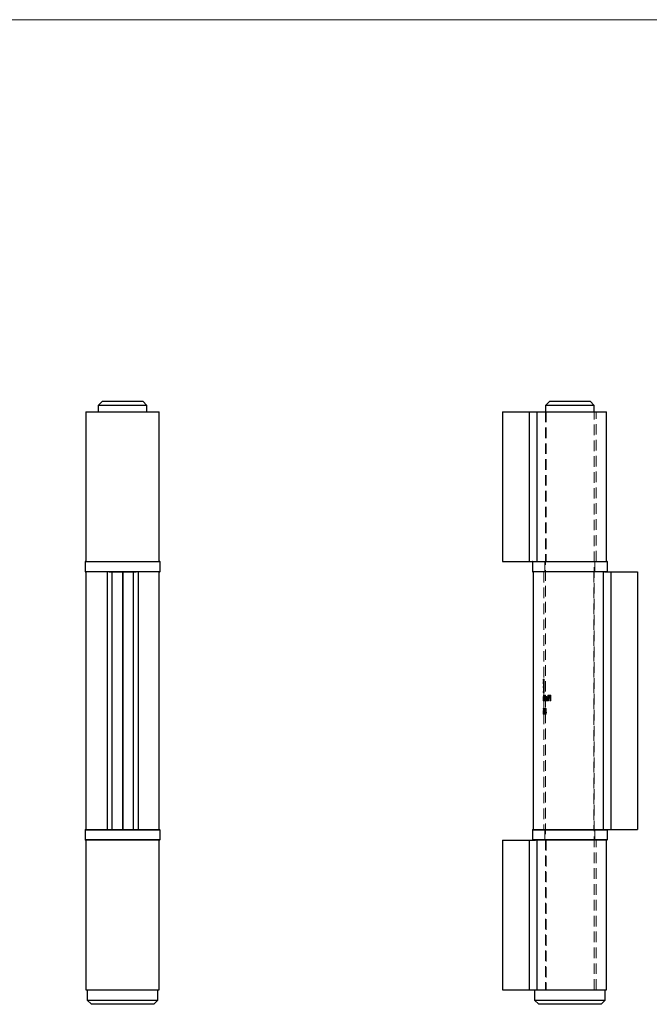
# Model space of a CAD drawing. Units: millimetres. Extents: x 10 to 584, y 10 to 410.
# Drawn here: x 297 to 448, y 173 to 410 of the extents above; entities that cross this region are included whole.
import ezdxf

# ---------------------------------------------------------------- set-up
doc = ezdxf.new("R2010")
doc.units = ezdxf.units.MM
doc.header["$LTSCALE"] = 2
doc.linetypes.add('HIDDEN', pattern=[1.905, 1.27, -0.635])

msp = doc.modelspace()

# ---------------------------------------------------------------- linework, layer by layer
at = {"color": 7, "linetype": 'Continuous', "lineweight": 18}
msp.add_line((584, 410), (10, 410), dxfattribs=at)
at = {"color": 7, "linetype": 'Continuous', "lineweight": 25}
for p, q in [((316.87, 318.24), (315.87, 317.24)), ((316.87, 318.24), (326.57, 318.24)), ((327.57, 317.24), (326.57, 318.24)), ((424.36, 318.24), (423.36, 317.24)), ((424.36, 318.24), (429.21, 318.24)), ((429.21, 318.24), (434.06, 318.24)), ((435.06, 317.24), (434.06, 318.24)), ((312.92, 315.74), (312.92, 279.74)), ((312.92, 315.74), (330.52, 315.74)), ((315.87, 317.24), (315.87, 315.74)), ((327.57, 317.24), (315.87, 317.24)), ((327.57, 315.74), (327.57, 317.24)), ((330.52, 279.74), (330.52, 315.74)), ((413.01, 315.74), (413.01, 279.74)), ((413.01, 315.74), (419.42, 315.74)), ((419.42, 315.74), (419.42, 279.74)), ((419.42, 315.74), (421.23, 315.74)), ((421.23, 315.74), (421.23, 279.74)), ((421.23, 315.74), (438.01, 315.74)), ((423.36, 317.24), (423.36, 315.74)), ((429.21, 317.24), (423.36, 317.24)), ((435.06, 317.24), (429.21, 317.24)), ((435.06, 315.74), (435.06, 317.24)), ((438.01, 279.74), (438.01, 315.74)), ((312.72, 279.64), (312.72, 277.34)), ((312.82, 279.74), (330.62, 279.74)), ((330.72, 277.34), (330.72, 279.64)), ((413.01, 279.74), (419.42, 279.74)), ((419.42, 279.74), (420.92, 279.74)), ((420.21, 279.64), (420.21, 277.34)), ((420.92, 279.74), (438.11, 279.74)), ((438.21, 277.34), (438.21, 279.64)), ((318.5, 277.24), (312.82, 277.24)), ((312.92, 277.24), (312.92, 215.24)), ((318.02, 277.24), (318.02, 215.24)), ((318.5, 277.24), (319.17, 277.24)), ((319.17, 277.24), (319.17, 215.24)), ((319.17, 277.24), (321.67, 277.24)), ((321.67, 277.24), (321.67, 215.24)), ((321.77, 277.24), (321.67, 277.24)), ((321.77, 277.24), (321.77, 215.24)), ((321.77, 277.24), (324.27, 277.24)), ((324.27, 277.24), (324.27, 215.24)), ((324.27, 277.24), (324.95, 277.24)), ((330.62, 277.24), (324.95, 277.24)), ((325.43, 277.24), (325.43, 215.24)), ((330.52, 215.24), (330.52, 277.24)), ((437.5, 277.24), (420.31, 277.24)), ((420.41, 277.24), (420.41, 215.24)), ((437.19, 277.24), (437.19, 215.24)), ((437.5, 277.24), (439, 277.24)), ((439, 277.24), (439, 215.24)), ((439, 277.24), (445.41, 277.24)), ((445.41, 277.24), (445.41, 215.24)), ((312.72, 215.14), (312.72, 212.84)), ((312.82, 215.24), (318.5, 215.24)), ((318.5, 215.24), (319.17, 215.24)), ((319.17, 215.24), (321.67, 215.24)), ((321.67, 215.24), (321.77, 215.24)), ((321.77, 215.24), (324.27, 215.24)), ((324.27, 215.24), (324.95, 215.24)), ((324.95, 215.24), (330.62, 215.24)), ((330.72, 212.84), (330.72, 215.14)), ((420.21, 215.14), (420.21, 212.84)), ((420.31, 215.24), (437.5, 215.24)), ((437.5, 215.24), (439, 215.24)), ((438.21, 212.84), (438.21, 215.14)), ((439, 215.24), (445.41, 215.24)), ((330.62, 212.74), (312.82, 212.74)), ((312.92, 212.74), (312.92, 176.74)), ((330.52, 176.74), (330.52, 212.74)), ((413.01, 212.74), (413.01, 176.74)), ((413.01, 212.74), (419.42, 212.74)), ((419.42, 212.74), (419.42, 176.74)), ((419.42, 212.74), (420.92, 212.74)), ((438.11, 212.74), (420.92, 212.74)), ((421.23, 212.74), (421.23, 176.74)), ((438.01, 176.74), (438.01, 212.74)), ((312.92, 176.74), (330.52, 176.74)), ((313.22, 176.74), (313.22, 174.24)), ((330.22, 174.24), (330.22, 176.74)), ((413.01, 176.74), (419.42, 176.74)), ((419.42, 176.74), (421.23, 176.74)), ((420.71, 176.74), (420.71, 174.24)), ((421.23, 176.74), (438.01, 176.74)), ((437.71, 174.24), (437.71, 176.74)), ((313.22, 174.24), (314.22, 173.24)), ((313.22, 174.24), (330.22, 174.24)), ((329.22, 173.24), (314.22, 173.24)), ((329.22, 173.24), (330.22, 174.24)), ((420.71, 174.24), (421.71, 173.24)), ((420.71, 174.24), (437.71, 174.24)), ((436.71, 173.24), (421.71, 173.24)), ((436.71, 173.24), (437.71, 174.24))]:
    msp.add_line(p, q, dxfattribs=at)
at = {"color": 7, "linetype": 'HIDDEN', "lineweight": 18}
for p, q in [((419.42, 315.74), (419.42, 279.74)), ((421.23, 315.74), (421.23, 279.74)), ((423.36, 315.74), (423.36, 176.74)), ((423.5, 315.74), (423.5, 279.74)), ((435.06, 176.74), (435.06, 315.74)), ((435.51, 279.74), (435.51, 315.74)), ((420.21, 279.64), (429.21, 279.64)), ((435.21, 279.64), (423.21, 279.64)), ((423.21, 279.64), (423.21, 277.34)), ((429.21, 279.64), (438.21, 279.64)), ((435.21, 277.34), (435.21, 279.64)), ((429.21, 277.34), (420.21, 277.34)), ((422.91, 277.24), (422.91, 251.39)), ((423.21, 277.34), (435.21, 277.34)), ((438.21, 277.34), (429.21, 277.34)), ((434.92, 277.24), (434.92, 215.24)), ((437.19, 277.24), (437.19, 215.24)), ((439, 277.24), (439, 215.24)), ((422.81, 251.39), (422.81, 251.39)), ((422.81, 251.39), (422.91, 251.39)), ((422.81, 251.39), (422.81, 251.14)), ((422.81, 251.14), (422.81, 251.14)), ((422.81, 251.14), (422.91, 251.14)), ((422.85, 251.25), (422.95, 251.25)), ((422.88, 249.31), (422.88, 251.14)), ((423.03, 251.39), (422.91, 251.39)), ((422.91, 251.14), (422.91, 250.83)), ((422.92, 251.39), (422.92, 249.31)), ((422.98, 251.14), (422.98, 249.31)), ((423.03, 249.31), (423.03, 251.39)), ((422.81, 250.84), (422.82, 250.85)), ((422.81, 250.83), (422.81, 250.5)), ((422.81, 250.8), (422.91, 250.8)), ((422.81, 250.53), (422.91, 250.53)), ((422.81, 250.5), (422.81, 250.5)), ((422.81, 250.5), (422.91, 250.5)), ((422.81, 250.39), (422.91, 250.39)), ((422.82, 249.7), (422.81, 249.7)), ((422.81, 249.7), (422.81, 249.39)), ((422.81, 249.39), (422.82, 249.39)), ((422.82, 250.85), (422.92, 250.85)), ((422.82, 250.22), (422.92, 250.22)), ((422.82, 250), (422.82, 249.7)), ((422.82, 250), (422.92, 250)), ((422.82, 249.7), (422.92, 249.7)), ((422.82, 249.39), (422.82, 248.49)), ((422.82, 249.39), (422.92, 249.39)), ((422.83, 250.63), (422.93, 250.63)), ((422.84, 250.85), (422.84, 250.53)), ((422.84, 250.35), (422.94, 250.35)), ((422.84, 249.7), (422.84, 249.39)), ((422.84, 248.49), (422.84, 249.95)), ((422.84, 249.95), (422.95, 249.95)), ((422.85, 248.73), (422.95, 248.73)), ((422.86, 250.9), (422.96, 250.9)), ((422.88, 249.31), (422.98, 249.31)), ((422.89, 250.32), (422.89, 248.49)), ((422.89, 250.32), (422.99, 250.32)), ((422.9, 250.88), (423.01, 250.88)), ((422.9, 248.78), (423, 248.78)), ((422.91, 250.5), (422.91, 250.5)), ((422.91, 250.5), (422.91, 249.7)), ((422.91, 249.39), (422.91, 248.49)), ((422.94, 250.85), (422.92, 250.85)), ((422.92, 249.7), (422.92, 250)), ((422.94, 249.7), (422.92, 249.7)), ((422.92, 248.49), (422.92, 249.39)), ((422.92, 249.39), (422.94, 249.39)), ((422.93, 250.62), (423.03, 250.62)), ((422.93, 248.24), (422.93, 250.32)), ((422.93, 250.32), (423.04, 250.32)), ((422.94, 250.53), (422.94, 250.85)), ((422.94, 249.39), (422.94, 249.7)), ((422.95, 249.95), (422.95, 248.49)), ((422.98, 249.31), (423.03, 249.31)), ((422.99, 248.49), (422.99, 250.32)), ((423.04, 250.32), (423.04, 248.24)), ((422.81, 248.24), (422.81, 248.49)), ((422.81, 248.49), (422.81, 248.49)), ((422.81, 248.49), (422.82, 248.49)), ((422.81, 248.49), (422.81, 248.24)), ((422.81, 248.24), (422.81, 248.24)), ((422.81, 248.24), (422.82, 248.24)), ((422.81, 247.23), (422.91, 247.23)), ((422.81, 247.18), (422.81, 247.01)), ((422.81, 247.11), (422.91, 247.11)), ((422.81, 246.99), (422.91, 246.99)), ((422.81, 246.24), (422.81, 246.73)), ((422.81, 246.73), (422.91, 246.73)), ((422.81, 246.62), (422.81, 246.24)), ((422.81, 246.62), (422.91, 246.62)), ((422.81, 246.24), (422.83, 246.24)), ((422.82, 248.49), (422.82, 248.49)), ((422.82, 248.49), (422.82, 248.24)), ((422.82, 248.49), (422.84, 248.49)), ((422.82, 248.29), (422.92, 248.29)), ((422.82, 248.24), (422.93, 248.24)), ((422.82, 247.18), (422.92, 247.18)), ((422.84, 247.21), (422.83, 247.21)), ((422.83, 247.21), (422.83, 247.04)), ((422.83, 247.04), (422.93, 247.04)), ((422.83, 246.65), (422.83, 246.24)), ((422.83, 246.65), (422.93, 246.65)), ((422.83, 246.24), (422.84, 246.24)), ((422.84, 246.24), (422.84, 247.21)), ((422.84, 247.21), (422.94, 247.21)), ((422.84, 246.24), (422.87, 246.24)), ((422.89, 248.49), (422.84, 248.49)), ((422.85, 248.4), (422.95, 248.4)), ((422.85, 246.24), (422.85, 246.77)), ((422.85, 246.77), (422.95, 246.77)), ((422.86, 246.77), (422.86, 246.24)), ((422.86, 246.77), (422.96, 246.77)), ((422.89, 247.6), (422.87, 247.6)), ((422.87, 247.6), (422.87, 246.24)), ((422.87, 246.24), (422.89, 246.24)), ((422.89, 248.49), (422.99, 248.49)), ((422.89, 247.6), (422.99, 247.6)), ((422.89, 247.02), (422.89, 247.6)), ((422.89, 247.02), (422.99, 247.02)), ((422.89, 246.72), (422.99, 246.72)), ((422.89, 246.41), (422.99, 246.41)), ((422.89, 246.24), (422.89, 246.41)), ((422.89, 246.24), (422.99, 246.24)), ((422.9, 246.73), (423, 246.73)), ((422.91, 248.49), (422.91, 248.24)), ((422.91, 248.24), (422.91, 247.18)), ((422.91, 247.23), (422.93, 247.23)), ((422.91, 247.11), (422.93, 247.11)), ((422.91, 247.01), (422.91, 244.36)), ((422.91, 246.73), (422.91, 246.24)), ((422.91, 246.24), (422.91, 246.62)), ((422.92, 248.24), (422.92, 248.49)), ((422.92, 246.73), (423.02, 246.73)), ((422.93, 248.24), (423.04, 248.24)), ((422.93, 247.04), (422.93, 247.21)), ((422.93, 246.24), (422.93, 246.65)), ((422.94, 247.21), (422.94, 246.24)), ((422.95, 246.77), (422.95, 246.24)), ((422.96, 247.11), (423.07, 247.11)), ((422.96, 246.24), (422.96, 246.77)), ((422.97, 246.24), (422.97, 247.6)), ((422.97, 247.23), (423.07, 247.23)), ((422.97, 246.34), (423.07, 246.34)), ((422.99, 247.6), (422.99, 247.02)), ((422.99, 246.41), (422.99, 246.24)), ((423.07, 247.23), (423.11, 247.23)), ((423.07, 247.11), (423.11, 247.11)), ((423.07, 246.73), (423.17, 246.73)), ((423.07, 246.34), (423.11, 246.34)), ((423.1, 246.73), (423.21, 246.73)), ((423.12, 247.03), (423.12, 247.21)), ((423.12, 247.21), (423.22, 247.21)), ((423.12, 247.03), (423.22, 247.03)), ((423.12, 246.72), (423.22, 246.72)), ((423.12, 246.24), (423.12, 246.41)), ((423.12, 246.41), (423.22, 246.41)), ((423.12, 246.24), (423.18, 246.24)), ((423.16, 247.21), (423.16, 246.24)), ((423.22, 247.6), (423.18, 247.6)), ((423.18, 247.6), (423.18, 246.24)), ((423.18, 246.24), (423.22, 246.24)), ((423.22, 246.24), (423.22, 247.6)), ((423.22, 247.6), (423.33, 247.6)), ((423.22, 247.21), (423.22, 247.03)), ((423.26, 247.21), (423.22, 247.21)), ((423.22, 246.41), (423.22, 246.24)), ((423.22, 246.24), (423.33, 246.24)), ((423.26, 246.24), (423.26, 247.21)), ((423.26, 246.24), (423.26, 247.21)), ((423.26, 247.21), (423.36, 247.21)), ((423.29, 246.24), (423.29, 247.6)), ((423.3, 247.21), (423.3, 247.04)), ((423.3, 247.04), (423.41, 247.04)), ((423.3, 246.59), (423.3, 246.24)), ((423.3, 246.59), (423.41, 246.59)), ((423.31, 246.85), (423.42, 246.85)), ((423.31, 246.7), (423.76, 246.7)), ((423.33, 247.6), (423.33, 246.24)), ((423.33, 246.49), (423.44, 246.49)), ((423.33, 246.24), (423.36, 246.24)), ((423.41, 247.21), (423.36, 247.21)), ((423.36, 247.21), (423.36, 246.24)), ((423.36, 247.04), (423.47, 247.04)), ((423.75, 246.82), (423.36, 246.82)), ((423.36, 246.24), (423.41, 246.24)), ((423.38, 246.55), (423.49, 246.55)), ((423.41, 247.04), (423.41, 247.21)), ((423.41, 246.24), (423.41, 246.59)), ((423.54, 247.11), (423.66, 247.11)), ((423.55, 247.23), (423.66, 247.23)), ((423.56, 246.34), (423.67, 246.34)), ((423.59, 246.92), (423.71, 246.92)), ((423.6, 246.24), (423.6, 246.7)), ((423.6, 246.7), (423.71, 246.7)), ((423.6, 246.24), (423.71, 246.24)), ((423.67, 246.74), (423.67, 246.24)), ((423.67, 246.74), (423.78, 246.74)), ((423.68, 247.02), (423.8, 247.02)), ((423.71, 246.7), (423.71, 246.24)), ((423.75, 246.82), (423.87, 246.82)), ((423.76, 247.05), (423.88, 247.05)), ((423.76, 246.7), (423.87, 246.7)), ((423.78, 246.24), (423.78, 246.74)), ((423.83, 246.24), (423.83, 247.21)), ((423.83, 247.21), (423.95, 247.21)), ((423.83, 246.72), (423.95, 246.72)), ((423.83, 246.24), (423.95, 246.24)), ((423.91, 247.21), (423.91, 247.04)), ((423.91, 247.04), (424.03, 247.04)), ((423.91, 246.59), (423.91, 246.24)), ((423.91, 246.59), (424.03, 246.59)), ((423.92, 246.85), (424.04, 246.85)), ((424.45, 247.57), (423.94, 247.57)), ((423.94, 247.57), (423.94, 247.43)), ((423.94, 247.43), (424.35, 247.43)), ((424.35, 247.02), (423.94, 247.02)), ((423.94, 247.02), (423.94, 246.89)), ((423.94, 246.89), (424.35, 246.89)), ((424.03, 247.21), (423.95, 247.21)), ((423.95, 247.21), (423.95, 246.24)), ((423.95, 246.24), (424.03, 246.24)), ((424.03, 247.04), (424.03, 247.21)), ((424.03, 246.24), (424.03, 246.59)), ((424.07, 247.43), (424.07, 247.57)), ((424.07, 246.89), (424.07, 247.02)), ((424.16, 247.11), (424.29, 247.11)), ((424.18, 247.23), (424.31, 247.23)), ((424.35, 247.43), (424.48, 247.43)), ((424.35, 247.43), (424.35, 247.02)), ((424.35, 247.02), (424.48, 247.02)), ((424.35, 246.89), (424.48, 246.89)), ((424.35, 246.89), (424.35, 246.24)), ((424.35, 246.24), (424.45, 246.24)), ((424.37, 246.92), (424.5, 246.92)), ((424.38, 246.24), (424.38, 246.7)), ((424.38, 246.7), (424.51, 246.7)), ((424.45, 247.57), (424.59, 247.57)), ((424.45, 246.24), (424.45, 247.57)), ((424.45, 246.24), (424.59, 246.24)), ((424.48, 247.02), (424.48, 247.43)), ((424.48, 246.24), (424.48, 246.89)), ((424.48, 246.74), (424.48, 246.24)), ((424.48, 246.74), (424.62, 246.74)), ((424.51, 246.7), (424.51, 246.24)), ((424.59, 247.57), (424.59, 246.24)), ((424.62, 246.24), (424.62, 246.74)), ((422.83, 244.36), (422.81, 244.36)), ((422.81, 244.36), (422.81, 244.23)), ((422.81, 244.36), (422.81, 244.23)), ((422.81, 244.23), (422.82, 244.23)), ((422.82, 244.23), (422.92, 244.23)), ((422.82, 243.9), (422.92, 243.9)), ((422.83, 244.36), (422.93, 244.36)), ((422.83, 243.88), (422.93, 243.88)), ((422.91, 244.23), (422.91, 244.36)), ((422.91, 244.23), (422.91, 243.78)), ((422.92, 244.23), (422.96, 244.23)), ((422.99, 244.36), (422.93, 244.36)), ((422.93, 244.36), (422.93, 243.04)), ((422.93, 244.36), (422.93, 244.36)), ((422.94, 243.04), (422.94, 244.23)), ((422.96, 244.36), (422.96, 243.04)), ((422.96, 244.23), (423.01, 244.23)), ((422.96, 243.04), (422.96, 244.23)), ((422.97, 246.23), (423.07, 246.23)), ((422.99, 244.36), (423.09, 244.36)), ((423.01, 244.23), (423.11, 244.23)), ((423.04, 243.04), (423.04, 244.36)), ((423.04, 244.23), (423.04, 243.04)), ((423.06, 244.23), (423.06, 243.04)), ((423.07, 246.23), (423.11, 246.23)), ((423.07, 243.04), (423.07, 244.36)), ((423.16, 244.39), (423.15, 244.39)), ((423.15, 244.39), (423.15, 243.48)), ((423.16, 244.39), (423.26, 244.39)), ((423.19, 244.05), (423.3, 244.05)), ((423.19, 243.48), (423.19, 244.05)), ((423.25, 243.48), (423.25, 244.39)), ((423.3, 244.05), (423.3, 243.48)), ((423.32, 243.48), (423.32, 244.05)), ((423.32, 244.05), (423.43, 244.05)), ((423.36, 244.39), (423.47, 244.39)), ((423.37, 244.39), (423.37, 243.48)), ((423.43, 244.05), (423.43, 243.48)), ((423.48, 244.39), (423.47, 244.39)), ((423.48, 243.48), (423.48, 244.39)), ((423.55, 246.23), (423.66, 246.23)), ((422.81, 243.78), (422.81, 243.48)), ((422.81, 243.48), (422.91, 243.48)), ((422.81, 243.48), (422.81, 243.15)), ((422.81, 243.47), (422.91, 243.47)), ((422.82, 243.77), (422.92, 243.77)), ((422.82, 243.48), (422.82, 243.61)), ((422.82, 243.61), (422.92, 243.61)), ((422.82, 243.48), (422.92, 243.48)), ((422.82, 243.14), (422.92, 243.14)), ((422.82, 243), (422.92, 243)), ((422.84, 243.7), (422.94, 243.7)), ((422.85, 243.38), (422.84, 243.38)), ((422.85, 243.38), (422.95, 243.38)), ((422.86, 243.61), (422.86, 243.48)), ((422.91, 243.16), (422.91, 215.24)), ((422.96, 243.61), (422.92, 243.61)), ((422.92, 243.61), (422.92, 243.48)), ((422.92, 243.48), (422.96, 243.48)), ((422.93, 243.04), (422.96, 243.04)), ((422.96, 243.48), (422.96, 243.61)), ((422.96, 243.04), (423.06, 243.04)), ((423.09, 243.34), (423.1, 243.34)), ((423.15, 243.48), (423.1, 243.48)), ((423.1, 243.48), (423.1, 243.34)), ((423.1, 243.34), (423.15, 243.34)), ((423.15, 243.48), (423.19, 243.48)), ((423.15, 243.34), (423.19, 243.34)), ((423.15, 243.34), (423.15, 243.04)), ((423.15, 243.04), (423.19, 243.04)), ((423.35, 243.48), (423.19, 243.48)), ((423.19, 243.34), (423.45, 243.34)), ((423.19, 243.04), (423.19, 243.34)), ((423.19, 243.04), (423.3, 243.04)), ((423.2, 243.34), (423.2, 243.48)), ((423.25, 243.04), (423.25, 243.34)), ((423.3, 243.34), (423.3, 243.04)), ((423.32, 243.04), (423.32, 243.34)), ((423.32, 243.04), (423.43, 243.04)), ((423.35, 243.48), (423.46, 243.48)), ((423.37, 243.34), (423.37, 243.04)), ((423.43, 243.34), (423.43, 243.04)), ((423.43, 243.04), (423.48, 243.04)), ((423.45, 243.48), (423.45, 243.34)), ((423.45, 243.34), (423.57, 243.34)), ((423.46, 243.48), (423.48, 243.48)), ((423.56, 243.48), (423.48, 243.48)), ((423.48, 243.04), (423.48, 243.34)), ((423.56, 243.34), (423.56, 243.48)), ((420.21, 215.14), (429.21, 215.14)), ((435.21, 215.14), (423.21, 215.14)), ((423.21, 215.14), (423.21, 212.84)), ((429.21, 215.14), (438.21, 215.14)), ((435.21, 212.84), (435.21, 215.14)), ((419.42, 212.74), (419.42, 176.74)), ((429.21, 212.84), (420.21, 212.84)), ((421.23, 212.74), (421.23, 176.74)), ((423.21, 212.84), (435.21, 212.84)), ((423.5, 212.74), (423.5, 176.74)), ((438.21, 212.84), (429.21, 212.84)), ((435.51, 176.74), (435.51, 212.74))]:
    msp.add_line(p, q, dxfattribs=at)
at = {"color": 8, "linetype": 'Continuous', "lineweight": 25}
for p, q in [((330.72, 279.64), (312.72, 279.64)), ((438.21, 279.64), (420.21, 279.64)), ((312.72, 277.34), (330.72, 277.34)), ((420.21, 277.34), (438.21, 277.34)), ((330.72, 215.14), (312.72, 215.14)), ((438.21, 215.14), (420.21, 215.14)), ((312.72, 212.84), (330.72, 212.84)), ((420.21, 212.84), (438.21, 212.84))]:
    msp.add_line(p, q, dxfattribs=at)
at = {"color": 7, "linetype": 'Continuous', "lineweight": 25}
for centre, start, end in [((312.82, 279.64), 90, 180), ((330.62, 279.64), 0, 90), ((420.31, 279.64), 90, 180), ((438.11, 279.64), 0, 90), ((312.82, 277.34), 180, 270), ((330.62, 277.34), 270, 0), ((420.31, 277.34), 180, 270), ((438.11, 277.34), 270, 0), ((312.82, 215.14), 90, 180), ((330.62, 215.14), 0, 90), ((420.31, 215.14), 90, 180), ((438.11, 215.14), 0, 90), ((312.82, 212.84), 180, 270), ((330.62, 212.84), 270, 0), ((420.31, 212.84), 180, 270), ((438.11, 212.84), 270, 0)]:
    msp.add_arc(centre, 0.1, start, end, dxfattribs=at)
at = {"color": 7, "linetype": 'HIDDEN', "lineweight": 18}
for centre, start, end in [((423.11, 279.64), 0, 90), ((435.31, 279.64), 90, 180), ((423.11, 277.34), 270, 0), ((435.31, 277.34), 180, 270), ((423.11, 215.14), 0, 90), ((435.31, 215.14), 90, 180), ((423.11, 212.84), 270, 0), ((435.31, 212.84), 180, 270)]:
    msp.add_arc(centre, 0.1, start, end, dxfattribs=at)
for centre, major_axis, ratio, start_param, end_param in [((429.21, 245.16), (6.4, 0), 0.525126, 2.716214, 2.734233), ((429.21, 245.16), (6.3, 0), 0.525126, 2.709011, 2.727374), ((429.21, 246.09), (0, 31.24), 0.204874, 1.630541, 1.641704), ((429.21, 246.68), (0, 31.2), 0.205128, 1.645067, 1.666344), ((429.21, 242.36), (0, 11.18), 0.572266, 1.390738, 1.403056), ((429.21, 246.09), (0, 30.75), 0.204874, 1.631491, 1.642831), ((429.21, 246.68), (0, 30.71), 0.205128, 1.646248, 1.667866), ((429.21, 246.98), (0, 11.18), 0.572266, 1.80732, 1.819819), ((429.21, 242.36), (0, 11.01), 0.572266, 1.387848, 1.400368), ((429.21, 240.6), (0, 9.32), 0.686744, 1.151636, 1.272222), ((429.21, 246.98), (0, 11.01), 0.572266, 1.811148, 1.823858), ((429.21, 247.42), (0, 9.32), 0.686744, 1.901202, 2.023348), ((429.21, 240.4), (0, 9.32), 0.686347, 1.167763, 1.233861), ((429.21, 247.22), (0, 9.32), 0.686347, 1.916873, 1.983212), ((429.21, 240.6), (0, 9.17), 0.686744, 1.144553, 1.267333), ((429.21, 247.42), (0, 9.17), 0.686744, 1.906651, 2.031081), ((429.21, 240.4), (0, 9.18), 0.686347, 1.160985, 1.228295), ((429.21, 247.22), (0, 9.18), 0.686347, 1.922602, 1.990167)]:
    msp.add_ellipse(centre, major_axis=major_axis, ratio=ratio, start_param=start_param, end_param=end_param, dxfattribs=at)
for points, knots in [([(422.85, 251.25), (422.85, 251.27), (422.84, 251.32), (422.82, 251.37), (422.82, 251.38), (422.81, 251.39)], [0, 0, 0, 0, 0.250797, 0.50226, 1, 1, 1, 1]), ([(422.81, 251.14), (422.81, 251.14), (422.82, 251.13), (422.84, 251.06), (422.85, 250.95), (422.86, 250.9)], [0, 0, 0, 0, 0.251442, 0.64834, 1, 1, 1, 1]), ([(422.9, 250.88), (422.9, 250.92), (422.89, 250.99), (422.88, 251.09), (422.86, 251.18), (422.85, 251.23), (422.85, 251.25)], [0, 0, 0, 0, 0.24966, 0.499853, 0.748152, 1, 1, 1, 1]), ([(422.91, 251.39), (422.91, 251.39), (422.92, 251.39), (422.93, 251.35), (422.94, 251.29), (422.95, 251.25)], [0, 0, 0, 0, 0.250798, 0.502224, 1, 1, 1, 1]), ([(422.96, 250.9), (422.95, 250.94), (422.94, 251.03), (422.92, 251.13), (422.92, 251.14), (422.91, 251.14)], [0, 0, 0, 0, 0.25156, 0.669779, 1, 1, 1, 1]), ([(422.95, 251.25), (422.95, 251.23), (422.96, 251.18), (422.98, 251.09), (422.99, 250.99), (423, 250.92), (423.01, 250.88)], [0, 0, 0, 0, 0.249616, 0.499741, 0.748003, 1, 1, 1, 1]), ([(422.81, 250.8), (422.81, 250.81), (422.81, 250.82), (422.81, 250.83), (422.81, 250.83)], [0, 0, 0, 0, 0.660468, 1, 1, 1, 1]), ([(422.83, 250.63), (422.82, 250.65), (422.82, 250.68), (422.82, 250.75), (422.81, 250.78), (422.81, 250.8)], [0, 0, 0, 0, 0.250939, 0.502379, 1, 1, 1, 1]), ([(422.81, 250.53), (422.81, 250.53), (422.81, 250.53), (422.81, 250.53), (422.81, 250.52)], [0, 0, 0, 0, 0.499778, 1, 1, 1, 1]), ([(422.81, 250.5), (422.81, 250.49), (422.81, 250.48), (422.81, 250.45), (422.81, 250.41), (422.81, 250.39)], [0, 0, 0, 0, 0.251263, 0.503011, 1, 1, 1, 1]), ([(422.81, 250.39), (422.81, 250.38), (422.81, 250.36), (422.82, 250.3), (422.82, 250.25), (422.82, 250.22)], [0, 0, 0, 0, 0.251051, 0.502562, 1, 1, 1, 1]), ([(422.82, 250.22), (422.82, 250.21), (422.82, 250.17), (422.82, 250.09), (422.82, 250.04), (422.82, 250)], [0, 0, 0, 0, 0.2507137, 0.5016796, 1, 1, 1, 1]), ([(422.84, 250.35), (422.84, 250.37), (422.84, 250.42), (422.83, 250.52), (422.83, 250.59), (422.83, 250.63)], [0, 0, 0, 0, 0.251041, 0.502557, 1, 1, 1, 1]), ([(422.84, 249.95), (422.84, 249.98), (422.84, 250.05), (422.84, 250.18), (422.84, 250.28), (422.84, 250.35)], [0, 0, 0, 0, 0.250603, 0.501362, 1, 1, 1, 1]), ([(422.85, 248.73), (422.85, 248.77), (422.87, 248.88), (422.88, 249.08), (422.88, 249.24), (422.88, 249.31)], [0, 0, 0, 0, 0.251561, 0.670281, 1, 1, 1, 1]), ([(422.9, 248.78), (422.89, 248.75), (422.89, 248.67), (422.87, 248.53), (422.86, 248.46), (422.85, 248.4)], [0, 0, 0, 0, 0.250182, 0.500929, 1, 1, 1, 1]), ([(422.86, 250.9), (422.86, 250.86), (422.87, 250.76), (422.89, 250.56), (422.89, 250.4), (422.89, 250.32)], [0, 0, 0, 0, 0.251552, 0.665232, 1, 1, 1, 1]), ([(422.93, 250.62), (422.92, 250.64), (422.92, 250.69), (422.92, 250.76), (422.91, 250.82), (422.91, 250.86), (422.9, 250.88)], [0, 0, 0, 0, 0.249659, 0.499525, 0.749012, 1, 1, 1, 1]), ([(422.92, 250.85), (422.91, 250.85), (422.91, 250.85), (422.91, 250.84), (422.91, 250.83), (422.91, 250.83)], [0, 0, 0, 0, 0.402758, 0.805818, 1, 1, 1, 1]), ([(422.91, 250.51), (422.91, 250.52), (422.91, 250.53), (422.91, 250.53), (422.91, 250.53)], [0, 0, 0, 0, 0.33487, 1, 1, 1, 1]), ([(422.91, 250.39), (422.91, 250.4), (422.91, 250.43), (422.91, 250.46), (422.91, 250.48), (422.91, 250.5)], [0, 0, 0, 0, 0.251227, 0.503031, 1, 1, 1, 1]), ([(422.92, 250.22), (422.92, 250.24), (422.92, 250.27), (422.91, 250.33), (422.91, 250.37), (422.91, 250.39)], [0, 0, 0, 0, 0.251045, 0.502594, 1, 1, 1, 1]), ([(422.92, 250), (422.92, 250.02), (422.92, 250.06), (422.92, 250.13), (422.92, 250.19), (422.92, 250.22)], [0, 0, 0, 0, 0.25073, 0.501703, 1, 1, 1, 1]), ([(422.93, 250.63), (422.93, 250.61), (422.93, 250.57), (422.93, 250.47), (422.94, 250.4), (422.94, 250.35)], [0, 0, 0, 0, 0.2509977, 0.5025559, 1, 1, 1, 1]), ([(422.93, 250.32), (422.93, 250.35), (422.93, 250.4), (422.93, 250.5), (422.93, 250.57), (422.93, 250.62)], [0, 0, 0, 0, 0.2503163, 0.5008391, 1, 1, 1, 1]), ([(422.94, 250.35), (422.94, 250.31), (422.94, 250.25), (422.95, 250.11), (422.95, 250.01), (422.95, 249.95)], [0, 0, 0, 0, 0.250564, 0.501394, 1, 1, 1, 1]), ([(422.98, 249.31), (422.98, 249.26), (422.98, 249.12), (422.97, 248.91), (422.96, 248.79), (422.95, 248.73)], [0, 0, 0, 0, 0.251565, 0.64949, 1, 1, 1, 1]), ([(422.95, 248.4), (422.95, 248.43), (422.96, 248.48), (422.98, 248.6), (422.99, 248.71), (423, 248.78)], [0, 0, 0, 0, 0.250133, 0.500867, 1, 1, 1, 1]), ([(422.99, 250.32), (422.99, 250.38), (422.99, 250.51), (422.98, 250.72), (422.96, 250.84), (422.96, 250.9)], [0, 0, 0, 0, 0.251476, 0.643885, 1, 1, 1, 1]), ([(423, 248.78), (423, 248.83), (423.01, 248.91), (423.02, 249.08), (423.02, 249.22), (423.03, 249.31)], [0, 0, 0, 0, 0.25108, 0.502852, 1, 1, 1, 1]), ([(423.01, 250.88), (423.01, 250.84), (423.02, 250.78), (423.02, 250.69), (423.03, 250.64), (423.03, 250.62)], [0, 0, 0, 0, 0.494697, 0.746603, 1, 1, 1, 1]), ([(423.03, 250.62), (423.03, 250.59), (423.03, 250.55), (423.03, 250.45), (423.04, 250.37), (423.04, 250.32)], [0, 0, 0, 0, 0.250308, 0.500832, 1, 1, 1, 1]), ([(422.82, 247.18), (422.82, 247.18), (422.82, 247.2), (422.81, 247.22), (422.81, 247.22), (422.81, 247.23)], [0, 0, 0, 0, 0.250905, 0.502334, 1, 1, 1, 1]), ([(422.81, 247.23), (422.81, 247.22), (422.81, 247.21), (422.81, 247.16), (422.81, 247.08), (422.81, 247.02), (422.81, 246.99)], [0, 0, 0, 0, 0.293546, 0.539048, 0.78676, 1, 1, 1, 1]), ([(422.81, 246.99), (422.81, 247.04), (422.81, 247.12), (422.82, 247.2), (422.82, 247.22), (422.83, 247.23), (422.83, 247.23)], [0, 0, 0, 0, 0.359815, 0.656662, 0.954677, 1, 1, 1, 1]), ([(422.81, 246.73), (422.81, 246.78), (422.81, 246.86), (422.81, 246.97), (422.81, 247.05), (422.81, 247.09), (422.81, 247.11), (422.81, 247.11), (422.81, 247.11)], [0, 0, 0, 0, 0.252066, 0.505906, 0.640501, 0.774725, 0.918088, 1, 1, 1, 1]), ([(422.81, 247.11), (422.81, 247.1), (422.82, 247.1), (422.82, 247.04), (422.83, 246.96), (422.83, 246.82), (422.83, 246.72), (422.83, 246.65)], [0, 0, 0, 0, 0.167236, 0.335143, 0.502228, 0.666868, 1, 1, 1, 1]), ([(422.85, 248.4), (422.84, 248.38), (422.84, 248.34), (422.83, 248.31), (422.83, 248.29), (422.82, 248.29)], [0, 0, 0, 0, 0.494753, 0.746643, 1, 1, 1, 1]), ([(422.83, 247.04), (422.83, 247.05), (422.83, 247.08), (422.82, 247.13), (422.82, 247.16), (422.82, 247.18)], [0, 0, 0, 0, 0.2507629, 0.5017751, 1, 1, 1, 1]), ([(422.97, 247.23), (422.95, 247.22), (422.93, 247.21), (422.9, 247.13), (422.89, 247.05), (422.89, 247.02)], [0, 0, 0, 0, 0.379756, 0.763218, 1, 1, 1, 1]), ([(422.89, 246.72), (422.89, 246.77), (422.89, 246.86), (422.9, 246.98), (422.92, 247.06), (422.94, 247.1), (422.96, 247.11), (422.96, 247.11)], [0, 0, 0, 0, 0.221603, 0.445542, 0.63892, 0.857656, 1, 1, 1, 1]), ([(422.97, 246.34), (422.95, 246.35), (422.93, 246.36), (422.91, 246.44), (422.89, 246.56), (422.89, 246.65), (422.89, 246.71), (422.89, 246.72)], [0, 0, 0, 0, 0.253763, 0.509248, 0.731974, 0.926077, 1, 1, 1, 1]), ([(422.89, 246.41), (422.89, 246.38), (422.9, 246.32), (422.93, 246.25), (422.95, 246.23), (422.96, 246.23), (422.97, 246.23)], [0, 0, 0, 0, 0.248353, 0.594931, 0.939448, 1, 1, 1, 1]), ([(422.9, 246.73), (422.9, 246.79), (422.9, 246.9), (422.92, 247.05), (422.94, 247.16), (422.97, 247.22), (423, 247.22), (423.01, 247.23)], [0, 0, 0, 0, 0.213279, 0.428078, 0.628088, 0.862268, 1, 1, 1, 1]), ([(423, 246.23), (422.99, 246.23), (422.96, 246.24), (422.93, 246.34), (422.91, 246.48), (422.9, 246.61), (422.9, 246.7), (422.9, 246.73)], [0, 0, 0, 0, 0.231629, 0.46541, 0.673179, 0.893047, 1, 1, 1, 1]), ([(422.91, 248.24), (422.91, 248.24), (422.91, 248.24), (422.92, 248.26), (422.92, 248.27), (422.92, 248.29)], [0, 0, 0, 0, 0.250192, 0.500579, 1, 1, 1, 1]), ([(422.93, 247.23), (422.93, 247.22), (422.92, 247.21), (422.91, 247.14), (422.91, 247.06), (422.91, 247.01), (422.91, 246.99)], [0, 0, 0, 0, 0.2996734, 0.6006785, 0.8941819, 1, 1, 1, 1]), ([(422.91, 247.23), (422.91, 247.23), (422.91, 247.22), (422.92, 247.21), (422.92, 247.19), (422.92, 247.18)], [0, 0, 0, 0, 0.250902, 0.502311, 1, 1, 1, 1]), ([(422.91, 246.99), (422.91, 247.04), (422.91, 247.12), (422.91, 247.16), (422.91, 247.18)], [0, 0, 0, 0, 0.648959, 1, 1, 1, 1]), ([(422.93, 246.65), (422.93, 246.7), (422.93, 246.8), (422.93, 246.93), (422.92, 247.02), (422.92, 247.09), (422.91, 247.11), (422.91, 247.11), (422.91, 247.11)], [0, 0, 0, 0, 0.262859, 0.467622, 0.632942, 0.798167, 0.966718, 1, 1, 1, 1]), ([(422.91, 247.11), (422.91, 247.1), (422.91, 247.1), (422.91, 247.06), (422.91, 247.02), (422.91, 247.01)], [0, 0, 0, 0, 0.430236, 0.750109, 1, 1, 1, 1]), ([(422.92, 248.29), (422.93, 248.29), (422.93, 248.31), (422.94, 248.33), (422.94, 248.37), (422.95, 248.39), (422.95, 248.4)], [0, 0, 0, 0, 0.249522, 0.499244, 0.748878, 1, 1, 1, 1]), ([(422.92, 246.73), (422.92, 246.68), (422.92, 246.59), (422.94, 246.47), (422.96, 246.39), (422.98, 246.35), (423, 246.35), (423.01, 246.34)], [0, 0, 0, 0, 0.2220425, 0.4449226, 0.6677082, 0.8790936, 1, 1, 1, 1]), ([(422.96, 246.77), (422.96, 246.82), (422.96, 246.92), (422.96, 247.05), (422.95, 247.14), (422.94, 247.2), (422.93, 247.22), (422.93, 247.23), (422.93, 247.23)], [0, 0, 0, 0, 0.266683, 0.465861, 0.621663, 0.777537, 0.934891, 1, 1, 1, 1]), ([(422.96, 247.11), (422.98, 247.1), (423, 247.09), (423.03, 247.01), (423.06, 246.9), (423.06, 246.8), (423.07, 246.74), (423.07, 246.73)], [0, 0, 0, 0, 0.251905, 0.505865, 0.724149, 0.940516, 1, 1, 1, 1]), ([(423.1, 246.73), (423.1, 246.78), (423.1, 246.9), (423.07, 247.04), (423.03, 247.15), (423, 247.22), (422.97, 247.22), (422.97, 247.23)], [0, 0, 0, 0, 0.207707, 0.416793, 0.615424, 0.852232, 1, 1, 1, 1]), ([(422.97, 246.23), (422.98, 246.23), (423.01, 246.24), (423.05, 246.34), (423.08, 246.48), (423.1, 246.62), (423.1, 246.7), (423.1, 246.73)], [0, 0, 0, 0, 0.23341, 0.468759, 0.68222, 0.904378, 1, 1, 1, 1]), ([(423.07, 246.73), (423.06, 246.68), (423.06, 246.59), (423.04, 246.48), (423.01, 246.39), (422.99, 246.35), (422.97, 246.35), (422.97, 246.34)], [0, 0, 0, 0, 0.217999, 0.436733, 0.659269, 0.873425, 1, 1, 1, 1]), ([(422.99, 247.02), (423, 247.05), (423, 247.12), (423.03, 247.2), (423.05, 247.22), (423.06, 247.23), (423.07, 247.23)], [0, 0, 0, 0, 0.245211, 0.580248, 0.910571, 1, 1, 1, 1]), ([(423.07, 247.11), (423.06, 247.1), (423.04, 247.1), (423.01, 247.02), (423, 246.91), (422.99, 246.81), (422.99, 246.74), (422.99, 246.72)], [0, 0, 0, 0, 0.239572, 0.481142, 0.694171, 0.902879, 1, 1, 1, 1]), ([(422.99, 246.72), (422.99, 246.68), (422.99, 246.58), (423.01, 246.47), (423.02, 246.39), (423.05, 246.35), (423.06, 246.35), (423.07, 246.34)], [0, 0, 0, 0, 0.225349, 0.452969, 0.6507, 0.855265, 1, 1, 1, 1]), ([(423.07, 246.23), (423.06, 246.23), (423.04, 246.23), (423.01, 246.29), (423, 246.37), (422.99, 246.41)], [0, 0, 0, 0, 0.248504, 0.625748, 1, 1, 1, 1]), ([(423.11, 247.23), (423.09, 247.22), (423.06, 247.21), (423.03, 247.11), (423.01, 246.97), (423, 246.83), (423, 246.75), (423, 246.73)], [0, 0, 0, 0, 0.240004, 0.482007, 0.698522, 0.918733, 1, 1, 1, 1]), ([(423, 246.73), (423, 246.67), (423, 246.55), (423.02, 246.4), (423.04, 246.29), (423.08, 246.23), (423.1, 246.23), (423.11, 246.23)], [0, 0, 0, 0, 0.219422, 0.440681, 0.64011, 0.868019, 1, 1, 1, 1]), ([(423.12, 246.41), (423.1, 246.37), (423.07, 246.28), (423.03, 246.23), (423.01, 246.23), (423, 246.23)], [0, 0, 0, 0, 0.414162, 0.83214, 1, 1, 1, 1]), ([(423.01, 247.23), (423.02, 247.22), (423.05, 247.21), (423.09, 247.13), (423.11, 247.06), (423.12, 247.03)], [0, 0, 0, 0, 0.412267, 0.737488, 1, 1, 1, 1]), ([(423.02, 246.73), (423.02, 246.77), (423.02, 246.86), (423.04, 246.98), (423.06, 247.06), (423.08, 247.1), (423.1, 247.11), (423.11, 247.11)], [0, 0, 0, 0, 0.216561, 0.433994, 0.645085, 0.852164, 1, 1, 1, 1]), ([(423.11, 246.34), (423.1, 246.35), (423.07, 246.36), (423.05, 246.44), (423.03, 246.55), (423.02, 246.65), (423.02, 246.71), (423.02, 246.73)], [0, 0, 0, 0, 0.241024, 0.483828, 0.700835, 0.917144, 1, 1, 1, 1]), ([(423.07, 247.23), (423.08, 247.22), (423.11, 247.21), (423.16, 247.1), (423.19, 246.96), (423.21, 246.83), (423.21, 246.75), (423.21, 246.73)], [0, 0, 0, 0, 0.2419963, 0.4857888, 0.7081995, 0.929584, 1, 1, 1, 1]), ([(423.17, 246.73), (423.17, 246.77), (423.17, 246.86), (423.15, 246.97), (423.12, 247.06), (423.09, 247.1), (423.07, 247.11), (423.07, 247.11)], [0, 0, 0, 0, 0.212707, 0.426174, 0.637, 0.847083, 1, 1, 1, 1]), ([(423.21, 246.73), (423.2, 246.67), (423.2, 246.56), (423.17, 246.41), (423.14, 246.29), (423.1, 246.23), (423.08, 246.23), (423.07, 246.23)], [0, 0, 0, 0, 0.2133223, 0.4283185, 0.6253034, 0.86006, 1, 1, 1, 1]), ([(423.07, 246.34), (423.08, 246.35), (423.1, 246.36), (423.13, 246.44), (423.16, 246.55), (423.17, 246.65), (423.17, 246.71), (423.17, 246.73)], [0, 0, 0, 0, 0.242141, 0.485886, 0.706884, 0.925375, 1, 1, 1, 1]), ([(423.22, 247.03), (423.21, 247.08), (423.18, 247.18), (423.14, 247.22), (423.12, 247.23), (423.11, 247.23)], [0, 0, 0, 0, 0.438891, 0.822219, 1, 1, 1, 1]), ([(423.11, 246.23), (423.13, 246.23), (423.17, 246.25), (423.2, 246.35), (423.22, 246.4), (423.22, 246.41)], [0, 0, 0, 0, 0.496282, 0.93036, 1, 1, 1, 1]), ([(423.3, 247.04), (423.33, 247.09), (423.36, 247.19), (423.43, 247.22), (423.46, 247.23), (423.47, 247.23)], [0, 0, 0, 0, 0.475656, 0.886113, 1, 1, 1, 1]), ([(423.31, 246.85), (423.31, 246.83), (423.31, 246.79), (423.31, 246.7), (423.31, 246.64), (423.3, 246.59)], [0, 0, 0, 0, 0.250632, 0.500885, 1, 1, 1, 1]), ([(423.46, 247.11), (423.44, 247.1), (423.4, 247.09), (423.35, 247.01), (423.32, 246.92), (423.31, 246.87), (423.31, 246.85)], [0, 0, 0, 0, 0.328622, 0.62255, 0.901364, 1, 1, 1, 1]), ([(423.36, 247.04), (423.35, 247.01), (423.33, 246.95), (423.31, 246.83), (423.31, 246.74), (423.31, 246.7)], [0, 0, 0, 0, 0.249013, 0.694841, 1, 1, 1, 1]), ([(423.33, 246.49), (423.35, 246.44), (423.38, 246.33), (423.46, 246.24), (423.52, 246.23), (423.55, 246.23)], [0, 0, 0, 0, 0.357586, 0.67895, 1, 1, 1, 1]), ([(423.55, 247.23), (423.51, 247.22), (423.45, 247.21), (423.39, 247.12), (423.37, 247.06), (423.36, 247.04)], [0, 0, 0, 0, 0.468802, 0.813055, 1, 1, 1, 1]), ([(423.36, 246.82), (423.37, 246.87), (423.38, 246.96), (423.43, 247.05), (423.48, 247.1), (423.53, 247.11), (423.54, 247.11)], [0, 0, 0, 0, 0.289781, 0.504266, 0.794228, 1, 1, 1, 1]), ([(423.56, 246.34), (423.52, 246.35), (423.47, 246.36), (423.41, 246.44), (423.39, 246.51), (423.38, 246.55)], [0, 0, 0, 0, 0.424893, 0.719249, 1, 1, 1, 1]), ([(423.58, 247.23), (423.55, 247.22), (423.5, 247.21), (423.44, 247.12), (423.42, 247.06), (423.41, 247.04)], [0, 0, 0, 0, 0.452529, 0.797158, 1, 1, 1, 1]), ([(423.41, 246.59), (423.41, 246.61), (423.41, 246.66), (423.41, 246.74), (423.42, 246.81), (423.42, 246.85)], [0, 0, 0, 0, 0.2502, 0.50045, 1, 1, 1, 1]), ([(423.42, 246.85), (423.43, 246.89), (423.44, 246.96), (423.48, 247.04), (423.52, 247.1), (423.56, 247.11), (423.57, 247.11)], [0, 0, 0, 0, 0.247525, 0.495172, 0.763804, 1, 1, 1, 1]), ([(423.42, 246.7), (423.42, 246.73), (423.42, 246.82), (423.44, 246.94), (423.46, 247.01), (423.47, 247.04)], [0, 0, 0, 0, 0.248611, 0.744497, 1, 1, 1, 1]), ([(423.66, 246.23), (423.63, 246.23), (423.56, 246.24), (423.49, 246.33), (423.46, 246.43), (423.45, 246.48), (423.44, 246.49)], [0, 0, 0, 0, 0.380595, 0.662953, 0.946233, 1, 1, 1, 1]), ([(423.59, 246.92), (423.59, 246.95), (423.58, 247.01), (423.54, 247.07), (423.51, 247.1), (423.48, 247.11), (423.46, 247.11)], [0, 0, 0, 0, 0.289958, 0.49702, 0.703374, 1, 1, 1, 1]), ([(423.47, 247.04), (423.49, 247.09), (423.53, 247.18), (423.6, 247.22), (423.65, 247.23), (423.66, 247.23)], [0, 0, 0, 0, 0.44221, 0.827525, 1, 1, 1, 1]), ([(423.47, 247.23), (423.5, 247.22), (423.54, 247.21), (423.6, 247.14), (423.64, 247.04), (423.66, 246.9), (423.67, 246.8), (423.67, 246.74)], [0, 0, 0, 0, 0.229855, 0.408248, 0.587835, 0.741228, 1, 1, 1, 1]), ([(423.66, 247.11), (423.63, 247.1), (423.58, 247.09), (423.52, 247.02), (423.49, 246.93), (423.48, 246.86), (423.47, 246.82)], [0, 0, 0, 0, 0.350025, 0.5861, 0.786064, 1, 1, 1, 1]), ([(423.49, 246.55), (423.5, 246.5), (423.53, 246.42), (423.6, 246.36), (423.65, 246.35), (423.67, 246.34)], [0, 0, 0, 0, 0.350371, 0.706286, 1, 1, 1, 1]), ([(423.54, 247.11), (423.56, 247.11), (423.58, 247.1), (423.63, 247.08), (423.66, 247.04), (423.68, 247.02)], [0, 0, 0, 0, 0.300524, 0.550462, 1, 1, 1, 1]), ([(423.76, 247.05), (423.73, 247.1), (423.68, 247.19), (423.6, 247.22), (423.56, 247.23), (423.55, 247.23)], [0, 0, 0, 0, 0.456349, 0.870313, 1, 1, 1, 1]), ([(423.55, 246.23), (423.58, 246.23), (423.64, 246.24), (423.72, 246.32), (423.79, 246.45), (423.83, 246.59), (423.83, 246.69), (423.83, 246.72)], [0, 0, 0, 0, 0.2471662, 0.4496127, 0.6520621, 0.8714069, 1, 1, 1, 1]), ([(423.76, 246.7), (423.75, 246.66), (423.75, 246.57), (423.71, 246.47), (423.66, 246.39), (423.61, 246.35), (423.57, 246.35), (423.56, 246.34)], [0, 0, 0, 0, 0.209748, 0.421223, 0.609772, 0.8392, 1, 1, 1, 1]), ([(423.57, 247.11), (423.6, 247.1), (423.63, 247.1), (423.67, 247.04), (423.7, 246.98), (423.7, 246.94), (423.71, 246.92)], [0, 0, 0, 0, 0.414708, 0.624658, 0.834993, 1, 1, 1, 1]), ([(423.78, 246.74), (423.78, 246.8), (423.78, 246.9), (423.76, 247.04), (423.72, 247.14), (423.67, 247.2), (423.62, 247.22), (423.59, 247.23), (423.58, 247.23)], [0, 0, 0, 0, 0.259818, 0.424604, 0.590631, 0.743429, 0.929034, 1, 1, 1, 1]), ([(423.6, 246.7), (423.6, 246.72), (423.6, 246.75), (423.6, 246.83), (423.59, 246.88), (423.59, 246.92)], [0, 0, 0, 0, 0.250122, 0.500277, 1, 1, 1, 1]), ([(423.66, 247.23), (423.69, 247.22), (423.75, 247.21), (423.83, 247.14), (423.86, 247.08), (423.88, 247.05)], [0, 0, 0, 0, 0.452552, 0.717742, 1, 1, 1, 1]), ([(423.8, 247.02), (423.78, 247.03), (423.75, 247.08), (423.7, 247.1), (423.67, 247.11), (423.66, 247.11)], [0, 0, 0, 0, 0.2717794, 0.7715299, 1, 1, 1, 1]), ([(423.95, 246.72), (423.95, 246.67), (423.94, 246.56), (423.89, 246.41), (423.82, 246.3), (423.74, 246.23), (423.69, 246.23), (423.66, 246.23)], [0, 0, 0, 0, 0.196442, 0.393328, 0.59954, 0.811523, 1, 1, 1, 1]), ([(423.67, 246.34), (423.69, 246.35), (423.74, 246.36), (423.81, 246.43), (423.85, 246.53), (423.87, 246.63), (423.87, 246.68), (423.87, 246.7)], [0, 0, 0, 0, 0.270929, 0.496014, 0.7218, 0.917573, 1, 1, 1, 1]), ([(423.68, 247.02), (423.7, 246.99), (423.72, 246.95), (423.74, 246.88), (423.75, 246.84), (423.75, 246.82)], [0, 0, 0, 0, 0.486389, 0.741093, 1, 1, 1, 1]), ([(423.71, 246.92), (423.71, 246.9), (423.71, 246.86), (423.71, 246.79), (423.71, 246.73), (423.71, 246.7)], [0, 0, 0, 0, 0.250636, 0.500732, 1, 1, 1, 1]), ([(423.83, 246.72), (423.83, 246.75), (423.83, 246.83), (423.8, 246.95), (423.77, 247.02), (423.76, 247.05)], [0, 0, 0, 0, 0.245095, 0.66101, 1, 1, 1, 1]), ([(423.87, 246.82), (423.86, 246.85), (423.85, 246.9), (423.83, 246.96), (423.81, 247), (423.8, 247.02)], [0, 0, 0, 0, 0.376049, 0.639551, 1, 1, 1, 1]), ([(423.88, 247.05), (423.9, 247), (423.93, 246.93), (423.95, 246.81), (423.95, 246.75), (423.95, 246.72)], [0, 0, 0, 0, 0.493571, 0.741474, 1, 1, 1, 1]), ([(423.91, 247.04), (423.94, 247.08), (424, 247.18), (424.1, 247.22), (424.16, 247.23), (424.18, 247.23)], [0, 0, 0, 0, 0.43095, 0.842943, 1, 1, 1, 1]), ([(423.92, 246.85), (423.92, 246.83), (423.91, 246.79), (423.91, 246.72), (423.91, 246.66), (423.91, 246.61), (423.91, 246.59)], [0, 0, 0, 0, 0.25044, 0.500426, 0.750082, 1, 1, 1, 1]), ([(424.16, 247.11), (424.13, 247.1), (424.06, 247.1), (423.99, 247.02), (423.94, 246.93), (423.93, 246.87), (423.92, 246.85)], [0, 0, 0, 0, 0.301608, 0.63863, 0.856096, 1, 1, 1, 1]), ([(424.31, 247.23), (424.25, 247.22), (424.17, 247.21), (424.08, 247.12), (424.05, 247.07), (424.03, 247.04)], [0, 0, 0, 0, 0.503852, 0.745236, 1, 1, 1, 1]), ([(424.03, 246.59), (424.03, 246.61), (424.03, 246.66), (424.03, 246.74), (424.04, 246.81), (424.04, 246.85)], [0, 0, 0, 0, 0.249926, 0.499914, 1, 1, 1, 1]), ([(424.04, 246.85), (424.05, 246.89), (424.07, 246.96), (424.13, 247.04), (424.2, 247.1), (424.26, 247.1), (424.29, 247.11)], [0, 0, 0, 0, 0.224311, 0.448336, 0.707517, 1, 1, 1, 1]), ([(424.37, 246.92), (424.36, 246.95), (424.34, 247.01), (424.28, 247.08), (424.22, 247.1), (424.18, 247.11), (424.16, 247.11)], [0, 0, 0, 0, 0.265161, 0.499378, 0.785394, 1, 1, 1, 1]), ([(424.18, 247.23), (424.23, 247.22), (424.3, 247.21), (424.39, 247.13), (424.45, 247.04), (424.48, 246.9), (424.48, 246.8), (424.48, 246.74)], [0, 0, 0, 0, 0.289485, 0.468611, 0.610162, 0.752226, 1, 1, 1, 1]), ([(424.29, 247.11), (424.32, 247.1), (424.37, 247.1), (424.44, 247.05), (424.48, 246.99), (424.49, 246.94), (424.5, 246.92)], [0, 0, 0, 0, 0.373337, 0.598764, 0.82592, 1, 1, 1, 1]), ([(424.62, 246.74), (424.62, 246.8), (424.62, 246.9), (424.59, 247.03), (424.53, 247.13), (424.44, 247.2), (424.36, 247.22), (424.32, 247.23), (424.31, 247.23)], [0, 0, 0, 0, 0.227843, 0.37728, 0.527648, 0.723835, 0.925716, 1, 1, 1, 1]), ([(424.38, 246.7), (424.38, 246.72), (424.38, 246.75), (424.38, 246.83), (424.37, 246.88), (424.37, 246.92)], [0, 0, 0, 0, 0.249774, 0.499591, 1, 1, 1, 1]), ([(424.5, 246.92), (424.5, 246.9), (424.51, 246.86), (424.51, 246.81), (424.51, 246.75), (424.51, 246.72), (424.51, 246.7)], [0, 0, 0, 0, 0.25041, 0.500116, 0.749944, 1, 1, 1, 1]), ([(422.82, 243.9), (422.81, 243.9), (422.81, 243.89), (422.81, 243.82), (422.81, 243.72), (422.81, 243.6), (422.81, 243.51), (422.81, 243.47)], [0, 0, 0, 0, 0.228503, 0.420069, 0.611091, 0.82043, 1, 1, 1, 1]), ([(422.83, 243.88), (422.83, 243.88), (422.82, 243.89), (422.82, 243.9), (422.82, 243.9), (422.82, 243.9), (422.82, 243.9)], [0, 0, 0, 0, 0.250015, 0.500144, 0.749148, 1, 1, 1, 1]), ([(422.91, 243.47), (422.91, 243.54), (422.91, 243.65), (422.91, 243.78), (422.91, 243.87), (422.91, 243.9), (422.92, 243.9), (422.92, 243.9)], [0, 0, 0, 0, 0.297003, 0.501601, 0.706042, 0.90199, 1, 1, 1, 1]), ([(422.92, 243.9), (422.92, 243.9), (422.92, 243.9), (422.92, 243.89), (422.92, 243.88), (422.93, 243.88)], [0, 0, 0, 0, 0.2500823, 0.5003899, 1, 1, 1, 1]), ([(422.81, 243.48), (422.81, 243.52), (422.81, 243.59), (422.81, 243.68), (422.81, 243.73), (422.81, 243.76), (422.82, 243.77), (422.82, 243.77)], [0, 0, 0, 0, 0.260104, 0.446226, 0.631758, 0.826061, 1, 1, 1, 1]), ([(422.82, 243.14), (422.82, 243.14), (422.81, 243.15), (422.81, 243.22), (422.81, 243.31), (422.81, 243.4), (422.81, 243.46), (422.81, 243.48)], [0, 0, 0, 0, 0.228448, 0.458464, 0.672656, 0.886503, 1, 1, 1, 1]), ([(422.81, 243.47), (422.81, 243.41), (422.81, 243.29), (422.81, 243.14), (422.81, 243.04), (422.81, 243.01), (422.82, 243.01), (422.82, 243)], [0, 0, 0, 0, 0.24304, 0.487711, 0.703556, 0.890889, 1, 1, 1, 1]), ([(422.82, 243.77), (422.82, 243.77), (422.82, 243.76), (422.83, 243.74), (422.84, 243.72), (422.84, 243.7)], [0, 0, 0, 0, 0.250172, 0.500287, 1, 1, 1, 1]), ([(422.84, 243.38), (422.84, 243.34), (422.84, 243.28), (422.83, 243.2), (422.82, 243.15), (422.82, 243.14), (422.82, 243.14)], [0, 0, 0, 0, 0.276096, 0.48665, 0.747426, 1, 1, 1, 1]), ([(422.82, 243), (422.82, 243.01), (422.83, 243.02), (422.84, 243.09), (422.85, 243.2), (422.85, 243.3), (422.85, 243.36), (422.85, 243.38)], [0, 0, 0, 0, 0.236083, 0.474182, 0.682057, 0.916685, 1, 1, 1, 1]), ([(422.92, 243.77), (422.92, 243.76), (422.91, 243.76), (422.91, 243.7), (422.91, 243.63), (422.91, 243.55), (422.91, 243.5), (422.91, 243.48)], [0, 0, 0, 0, 0.271282, 0.472982, 0.674902, 0.864753, 1, 1, 1, 1]), ([(422.91, 243.48), (422.91, 243.44), (422.91, 243.35), (422.91, 243.25), (422.91, 243.18), (422.91, 243.14), (422.92, 243.14), (422.92, 243.14)], [0, 0, 0, 0, 0.226753, 0.455846, 0.656088, 0.888505, 1, 1, 1, 1]), ([(422.92, 243), (422.92, 243.01), (422.91, 243.02), (422.91, 243.09), (422.91, 243.2), (422.91, 243.33), (422.91, 243.43), (422.91, 243.47)], [0, 0, 0, 0, 0.232387, 0.428688, 0.625303, 0.819876, 1, 1, 1, 1]), ([(422.94, 243.7), (422.94, 243.72), (422.93, 243.74), (422.92, 243.76), (422.92, 243.77), (422.92, 243.77)], [0, 0, 0, 0, 0.493274, 0.744903, 1, 1, 1, 1]), ([(422.95, 243.38), (422.95, 243.32), (422.95, 243.22), (422.94, 243.09), (422.93, 243.01), (422.92, 243.01), (422.92, 243)], [0, 0, 0, 0, 0.269631, 0.541971, 0.77604, 1, 1, 1, 1])]:
    msp.add_open_spline(points, degree=3, knots=knots, dxfattribs=at)

doc.saveas('drawing.dxf')
